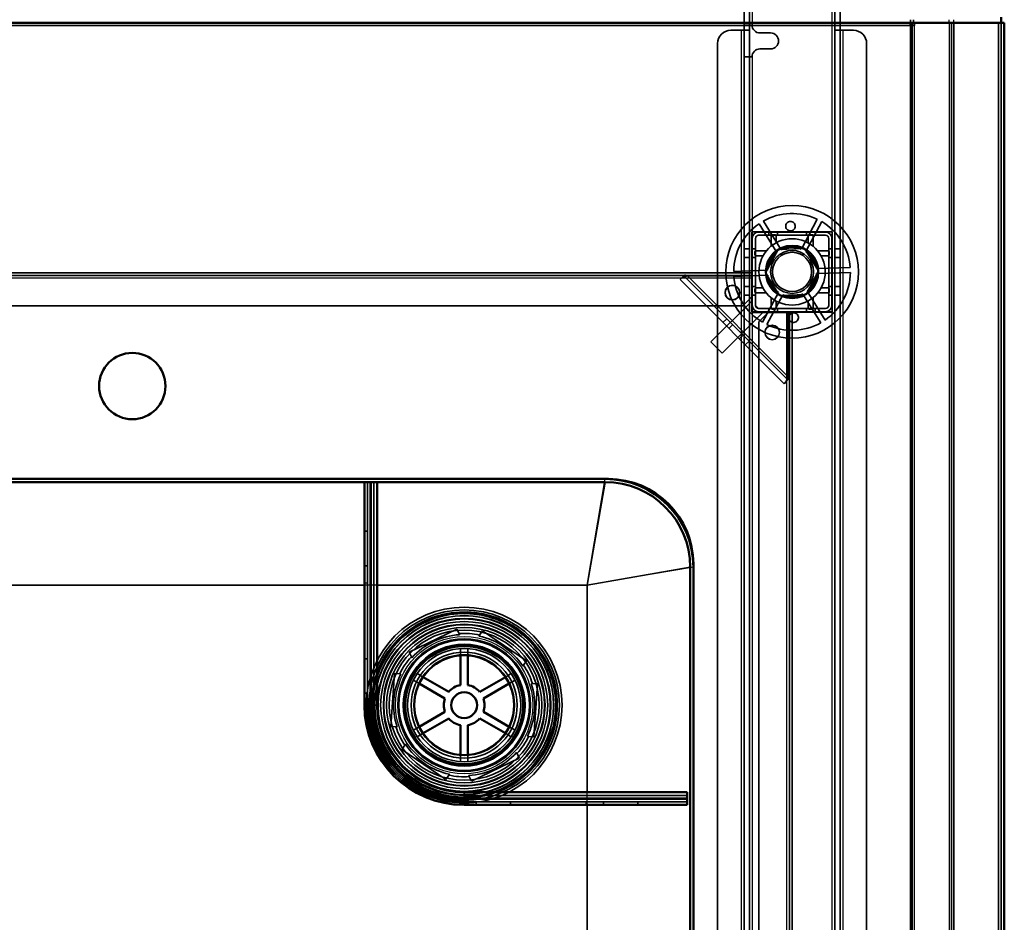
# Model space of a CAD drawing. Units: millimetres. Extents: x 65 to 5840, y 100 to 4100.
# Drawn here: x 1988 to 2359, y 3187 to 3527 of the extents above; entities that cross this region are included whole.
import ezdxf

# ---------------------------------------------------------------- set-up
doc = ezdxf.new("R2010")
doc.units = ezdxf.units.MM
doc.header["$LTSCALE"] = 20
for name, color, linetype, lineweight in [('Dimension (ISO)', 7, 'Continuous', 25), ('Hidden (ISO)', 7, 'Continuous', 35), ('Hidden Narrow (ISO)', 7, 'Continuous', 25), ('Visible (ISO)', 7, 'Continuous', 50), ('Visible Narrow (ISO)', 7, 'Continuous', 35)]:
    doc.layers.add(name, color=color, linetype=linetype, lineweight=lineweight)
doc.styles.add('Note Text (ISO)', font='tahoma.ttf')
doc.dimstyles.new('Default (ISO)', dxfattribs={"dimscale": 20, "dimtxt": 2.5, "dimasz": 2.5, "dimexe": 1, "dimexo": 2, "dimgap": 0.762, "dimtad": 1, "dimtoh": 1, "dimdec": 1, "dimrnd": 1e-08, "dimzin": 0, "dimdsep": 46, "dimtxsty": 'Note Text (ISO)', "dimcen": 0.09, "dimdle": 10, "dimclrd": 256, "dimclre": 256, "dimclrt": 256, "dimadec": 1, "dimazin": 0, "dimtfac": 1.40208, "dimtmove": 0, "dimatfit": 3, "dimfxl": 1, "dimtolj": 1, "dimtzin": 0, "dimlwd": -1, "dimlwe": -1, "dimarcsym": 0})

# ---------------------------------------------------------------- blocks, each defined once
blk = doc.blocks.new('*D14')
at = {"layer": 'Defpoints', "color": 0, "transparency": 16777216}
for p in [(2358.75, 3671.27), (858.75, 3525.78), (2358.75, 3525.78)]:
    blk.add_point(p, dxfattribs=at)
at = {"layer": 'Dimension (ISO)', "transparency": 16777216}
for p, q in [((858.75, 3565.78), (858.75, 3691.27)), ((2358.75, 3565.78), (2358.75, 3691.27)), ((908.75, 3671.27), (2308.75, 3671.27))]:
    blk.add_line(p, q, dxfattribs=at)
for points in [[(908.75, 3679.6), (908.75, 3662.94), (858.75, 3671.27)], [(2308.75, 3679.6), (2308.75, 3662.94), (2358.75, 3671.27)]]:
    blk.add_solid(points, dxfattribs=at)
at = {"layer": 'Dimension (ISO)', "transparency": 16777216, "insert": (1538.86, 3738.56), "char_height": 50, "attachment_point": 1, "style": 'Note Text (ISO)'}
blk.add_mtext('\\A1;1500', dxfattribs=at)

msp = doc.modelspace()

# ---------------------------------------------------------------- linework, layer by layer
at = {"layer": 'Hidden (ISO)'}
for p, q in [((2260.65, 3537.98), (2260.65, 3522.99)), ((2262.65, 3537.98), (2262.65, 3522.99)), ((2294.85, 3522.99), (2294.85, 3537.98)), ((2296.85, 3522.99), (2296.85, 3537.98)), ((2323.34, 3525.78), (2323.34, 3526.98)), ((2324.47, 3526.98), (2324.47, 3525.78)), ((2255.65, 3522.98), (2259.65, 3522.98)), ((2262.65, 3522.98), (2259.65, 3522.98)), ((2260.65, 3524.98), (2262.65, 3524.98)), ((2260.65, 3522.98), (2260.65, 3522.99)), ((2260.65, 3522.99), (2262.65, 3522.99)), ((2260.65, 2869.98), (2260.65, 3522.98)), ((2262.65, 3524.98), (2263.65, 3524.98)), ((2262.65, 3522.99), (2262.65, 3522.98)), ((2262.65, 3522.98), (2262.65, 2869.98)), ((2294.85, 3522.99), (2296.85, 3522.99)), ((2294.85, 3522.98), (2294.85, 3522.99)), ((2294.85, 2869.98), (2294.85, 3522.98)), ((2297.85, 3522.98), (2294.85, 3522.98)), ((2296.85, 3522.99), (2296.85, 3522.98)), ((2296.85, 3522.98), (2296.85, 2869.98)), ((2297.85, 3522.98), (2301.85, 3522.98)), ((2324.05, 3524.78), (2324.9, 3524.78)), ((2324.9, 3524.78), (2324.9, 3525.78)), ((2357.55, 2848.38), (2357.55, 3525.78)), ((2266.65, 3521.98), (2270.65, 3521.98)), ((2250.65, 2874.98), (2250.65, 3517.98)), ((2270.65, 3515.98), (2266.65, 3515.98)), ((2306.85, 3517.98), (2306.85, 2874.98)), ((2260.65, 3512.98), (2262.65, 3512.98)), ((2263.65, 3512.98), (2262.65, 3512.98)), ((2282.25, 3440.57), (2288.24, 3451.83)), ((2273.06, 3439.3), (2266.31, 3450.12)), ((2267.92, 3451.12), (2274.67, 3440.31)), ((2289.92, 3450.94), (2283.93, 3439.68)), ((2293.9, 3447.13), (2263.6, 3447.13)), ((2263.6, 3447.13), (2263.6, 3416.83)), ((2263.65, 3447.08), (2263.65, 3416.88)), ((2263.65, 3447.08), (2293.85, 3447.08)), ((2263.75, 3419.38), (2263.75, 3444.58)), ((2264.95, 3419.38), (2264.95, 3444.58)), ((2266.15, 3446.98), (2291.35, 3446.98)), ((2266.15, 3445.78), (2291.35, 3445.78)), ((2270, 3445.78), (2270, 3446.98)), ((2273.3, 3445.78), (2273.3, 3446.98)), ((2284.2, 3445.78), (2284.2, 3446.98)), ((2287.5, 3445.78), (2287.5, 3446.98)), ((2292.55, 3444.58), (2292.55, 3419.38)), ((2293.75, 3444.58), (2293.75, 3419.38)), ((2293.85, 3416.88), (2293.85, 3447.08)), ((2293.9, 3416.83), (2293.9, 3447.13)), ((2260.65, 3440.73), (2262.65, 3440.73)), ((2264.95, 3440.73), (2263.75, 3440.73)), ((2273.46, 3440.46), (2283.45, 3440.81)), ((2283.45, 3440.81), (2288.75, 3432.33)), ((2293.75, 3440.73), (2292.55, 3440.73)), ((2294.85, 3440.73), (2296.85, 3440.73)), ((2260.65, 3437.43), (2262.65, 3437.43)), ((2264.95, 3437.43), (2263.75, 3437.43)), ((2268.76, 3431.63), (2273.46, 3440.46)), ((2293.75, 3437.43), (2292.55, 3437.43)), ((2294.85, 3437.43), (2296.85, 3437.43)), ((2287.94, 3433.25), (2300.69, 3433.69)), ((953.75, 3431.67), (2263.75, 3431.67)), ((2263.75, 3430.67), (953.75, 3430.67)), ((2236.51, 3429.08), (2237.32, 3429.89)), ((2238.19, 3430.76), (2237.32, 3429.89)), ((2237.92, 3430.49), (2277.15, 3391.27)), ((2263.75, 3430.54), (2239.29, 3430.54)), ((2256.76, 3432.17), (2269.5, 3432.61)), ((2269.57, 3430.71), (2256.82, 3430.27)), ((2274.06, 3423.15), (2268.76, 3431.63)), ((2288.75, 3432.33), (2284.05, 3423.5)), ((2300.75, 3431.79), (2288.01, 3431.35)), ((2275.73, 3389.85), (2236.51, 3429.08)), ((2260.65, 3426.53), (2262.65, 3426.53)), ((2264.95, 3426.53), (2263.75, 3426.53)), ((2293.75, 3426.53), (2292.55, 3426.53)), ((2294.85, 3426.53), (2296.85, 3426.53)), ((2263.75, 3422.67), (2260.25, 3419.17)), ((2260.65, 3423.23), (2262.65, 3423.23)), ((2264.95, 3423.23), (2263.75, 3423.23)), ((2267.59, 3413.02), (2273.58, 3424.28)), ((2275.26, 3423.39), (2269.27, 3412.13)), ((2284.05, 3423.5), (2274.06, 3423.15)), ((2289.59, 3412.83), (2282.84, 3423.65)), ((2284.45, 3424.66), (2291.2, 3413.84)), ((2293.75, 3423.23), (2292.55, 3423.23)), ((2294.85, 3423.23), (2296.85, 3423.23)), ((957.25, 3419.17), (2260.25, 3419.17)), ((2263.4, 3420.86), (2248.19, 3405.66)), ((2263.75, 3420.51), (2263.4, 3420.86)), ((2263.75, 3416.67), (2263.75, 3419.38)), ((2266.08, 3418.18), (2264.96, 3419.3)), ((2267.64, 3416.62), (2252.44, 3401.42)), ((2263.6, 3416.83), (2293.9, 3416.83)), ((2293.85, 3416.88), (2263.65, 3416.88)), ((2276.75, 3416.67), (2263.75, 3416.67)), ((2291.35, 3418.18), (2266.15, 3418.18)), ((2291.35, 3416.98), (2266.15, 3416.98)), ((2266.25, 3413.17), (2269.75, 3416.67)), ((2267.64, 3416.62), (2267.28, 3416.98)), ((2270, 3416.98), (2270, 3418.18)), ((2273.3, 3416.98), (2273.3, 3418.18)), ((2278.75, 3416.67), (2276.75, 3416.67)), ((2277.2, 3392.63), (2277.2, 3416.67)), ((2277.75, 2891.67), (2277.75, 3416.67)), ((2278.75, 3416.67), (2278.75, 2891.67)), ((2284.2, 3416.98), (2284.2, 3418.18)), ((2287.5, 3416.98), (2287.5, 3418.18)), ((2252.7, 3412.89), (2254.11, 3414.3)), ((2266.25, 3413.17), (2266.25, 2895.17)), ((2248.19, 3405.66), (2252.44, 3401.42)), ((2261.1, 3404.48), (2262.52, 3405.9)), ((2276.55, 3390.67), (2275.73, 3389.85)), ((2277.42, 3391.54), (2276.55, 3390.67)), ((2118.75, 3268.78), (2118.75, 3352.78)), ((2121.15, 3268.78), (2121.15, 3352.78)), ((2117.55, 3334.28), (2118.75, 3334.28)), ((2117.55, 3321.28), (2118.75, 3321.28)), ((2152.41, 3297.46), (2134.4, 3288.76)), ((2153.25, 3295.71), (2152.41, 3297.46)), ((2162.08, 3296.75), (2160.99, 3295.14)), ((2178.62, 3285.5), (2162.08, 3296.75)), ((2134.4, 3288.76), (2135.24, 3287.01)), ((2153.73, 3290.08), (2153.73, 3287.52)), ((2156.58, 3287.52), (2156.58, 3290.08)), ((2117.55, 3286.28), (2118.75, 3286.28)), ((2177.53, 3283.89), (2178.62, 3285.5)), ((2128.94, 3280.74), (2127.47, 3260.79)), ((2130.88, 3280.6), (2128.94, 3280.74)), ((2135.99, 3278.2), (2138.21, 3276.92)), ((2139.64, 3279.38), (2137.42, 3280.66)), ((2172.89, 3280.66), (2170.67, 3279.38)), ((2172.1, 3276.92), (2174.32, 3278.2)), ((2182.84, 3276.77), (2180.9, 3276.91)), ((2181.37, 3256.82), (2182.84, 3276.77)), ((2117.55, 3273.28), (2118.75, 3273.28)), ((2127.47, 3260.79), (2129.41, 3260.65)), ((2138.21, 3260.64), (2135.99, 3259.36)), ((2174.32, 3259.36), (2172.1, 3260.64)), ((2137.42, 3256.89), (2139.64, 3258.17)), ((2170.67, 3258.17), (2172.89, 3256.89)), ((2179.43, 3256.96), (2181.37, 3256.82)), ((2132.78, 3253.66), (2131.69, 3252.06)), ((2131.69, 3252.06), (2148.23, 3240.81)), ((2153.73, 3250.04), (2153.73, 3247.48)), ((2156.58, 3247.48), (2156.58, 3250.04)), ((2157.9, 3240.1), (2175.91, 3248.8)), ((2175.91, 3248.8), (2175.07, 3250.55)), ((2148.23, 3240.81), (2149.32, 3242.42)), ((2157.06, 3241.85), (2157.9, 3240.1)), ((2155.15, 3234.78), (2239.15, 3234.78)), ((2155.15, 3232.38), (2239.15, 3232.38)), ((2159.65, 3231.18), (2159.65, 3232.38)), ((2172.65, 3231.18), (2172.65, 3232.38)), ((2207.65, 3231.18), (2207.65, 3232.38)), ((2220.65, 3231.18), (2220.65, 3232.38))]:
    msp.add_line(p, q, dxfattribs=at)
for centre, radius in [((2278.75, 3431.98), 25), ((2278.75, 3431.98), 12.5), ((2278.75, 3431.98), 10), ((2278.75, 3431.98), 9.75), ((2278.75, 3431.98), 8.1), ((2278.75, 3431.98), 7.38), ((2256.25, 3424.17), 2.75), ((2256.25, 3424.17), 2.72), ((2271.25, 3409.17), 2.75), ((2271.25, 3409.17), 2.72), ((2155.15, 3268.78), 36.88), ((2155.15, 3268.78), 35.88), ((2155.15, 3268.78), 34.87), ((2155.15, 3268.78), 34.67), ((2155.15, 3268.78), 33.75), ((2155.15, 3268.78), 33.67), ((2155.15, 3268.78), 32.67), ((2155.15, 3268.78), 32.47), ((2155.15, 3268.78), 31.48), ((2155.15, 3268.78), 30.47), ((2155.15, 3268.78), 30.27), ((2155.15, 3268.78), 29.27), ((2155.15, 3268.78), 28.27), ((2155.15, 3268.78), 25), ((2155.15, 3268.78), 24.77), ((2155.15, 3268.78), 24.6), ((2155.15, 3268.78), 22.85), ((2155.15, 3268.78), 22.73), ((2155.15, 3268.78), 21.35), ((2155.15, 3268.78), 19.98), ((2155.15, 3268.78), 19)]:
    msp.add_circle(centre, radius, dxfattribs=at)
for centre, radius, start, end in [((2255.65, 3517.98), 5, 90, 180), ((2266.65, 3524.98), 3, 180, 270), ((2301.85, 3517.98), 5, 0, 90), ((2270.65, 3518.98), 3, 270, 90), ((2266.65, 3512.98), 3, 90, 180), ((2278.75, 3431.98), 22, 64.4636, 119.5138), ((2278.75, 3431.98), 22, 124.4636, 179.5138), ((2278.75, 3431.98), 22, 4.4636, 59.5138), ((2266.15, 3444.58), 2.4, 90, 180), ((2266.15, 3444.58), 1.2, 90, 180), ((2291.35, 3444.58), 2.4, 0, 90), ((2291.35, 3444.58), 1.2, 0, 90), ((2278.75, 3431.98), 9.27, 67.8676, 116.1098), ((2278.75, 3431.98), 9.27, 127.8676, 176.1098), ((2278.75, 3431.98), 9.27, 7.8676, 56.1098), ((2278.75, 3431.98), 22, 184.4636, 239.5138), ((2278.75, 3431.98), 9.28, 187.8676, 236.1098), ((2278.75, 3431.98), 9.27, 307.8676, 356.1098), ((2278.75, 3431.98), 22, 304.4636, 359.5138), ((2278.75, 3431.98), 9.27, 247.8676, 296.1098), ((2266.15, 3419.38), 2.4, 180, 270), ((2266.15, 3419.38), 1.2, 180, 270), ((2291.35, 3419.38), 1.2, 270, 0), ((2291.35, 3419.38), 2.4, 270, 0), ((2278.75, 3431.98), 22, 244.4636, 299.5138), ((2155.15, 3268.78), 26.6, 93.701, 137.8659), ((2155.15, 3268.78), 27, 77.5219, 94.045), ((2155.15, 3268.78), 26.6, 33.701, 77.8659), ((2155.15, 3268.78), 27, 137.5219, 154.045), ((2155.15, 3268.78), 35, 159.5771, 180), ((2155.15, 3268.78), 27, 17.5219, 34.045), ((2155.15, 3268.78), 26.6, 153.701, 197.8659), ((2155.15, 3268.78), 26.6, 333.701, 17.8659), ((2155.15, 3268.78), 36.4, 180, 270), ((2155.15, 3268.78), 34, 180, 270), ((2155.15, 3268.78), 27, 197.5219, 214.045), ((2155.15, 3268.78), 27, 317.5219, 334.045), ((2155.15, 3268.78), 26.6, 213.701, 257.8659), ((2155.15, 3268.78), 26.6, 273.701, 317.8659), ((2155.15, 3268.78), 27, 257.5219, 274.045), ((2155.15, 3268.78), 35, 270, 290.4229)]:
    msp.add_arc(centre, radius, start, end, dxfattribs=at)
for points, knots in [([(2279.95, 3449.09), (2279.94, 3448.88), (2279.88, 3448.66), (2279.69, 3448.25), (2279.55, 3448.06), (2279.25, 3447.77), (2279.06, 3447.65), (2278.65, 3447.47), (2278.43, 3447.43), (2278.01, 3447.41), (2277.78, 3447.44), (2277.36, 3447.59), (2277.17, 3447.7), (2276.84, 3447.97), (2276.69, 3448.15), (2276.47, 3448.54), (2276.4, 3448.76), (2276.34, 3449.21), (2276.36, 3449.47), (2276.5, 3449.96), (2276.62, 3450.19), (2276.93, 3450.56), (2277.14, 3450.72), (2277.59, 3450.95), (2277.85, 3451.01), (2278.34, 3451.03), (2278.6, 3450.98), (2279.07, 3450.79), (2279.28, 3450.64), (2279.62, 3450.29), (2279.76, 3450.07), (2279.94, 3449.59), (2279.97, 3449.33), (2279.95, 3449.09)], [0, 0, 0, 0, 0.065465, 0.065465, 0.130931, 0.130931, 0.193894, 0.193894, 0.256857, 0.256857, 0.31982, 0.31982, 0.382784, 0.382784, 0.448249, 0.448249, 0.513714, 0.513714, 0.588187, 0.588187, 0.66266, 0.66266, 0.735704, 0.735704, 0.808747, 0.808747, 0.881791, 0.881791, 0.954835, 0.954835, 1.029308, 1.029308, 1.103781, 1.103781, 1.103781, 1.103781]), ([(2271.31, 3446), (2271.3, 3446), (2271.29, 3446), (2271.24, 3446), (2271.2, 3445.99), (2271.14, 3445.97), (2271.1, 3445.96), (2271.04, 3445.93), (2271.01, 3445.91), (2270.96, 3445.86), (2270.94, 3445.83), (2270.88, 3445.75), (2270.85, 3445.69), (2270.82, 3445.59), (2270.81, 3445.55), (2270.81, 3445.5)], [0.06491063, 0.06491063, 0.06491063, 0.06491063, 0.06934501, 0.06934501, 0.07968777, 0.07968777, 0.09003053, 0.09003053, 0.10037329, 0.10037329, 0.11071605, 0.11071605, 0.13140157, 0.13140157, 0.14703622, 0.14703622, 0.14703622, 0.14703622]), ([(2272.7, 3445.5), (2272.7, 3445.51), (2272.7, 3445.51), (2272.7, 3445.58), (2272.69, 3445.65), (2272.66, 3445.71), (2272.64, 3445.76), (2272.6, 3445.82), (2272.5, 3445.91), (2272.44, 3445.95), (2272.33, 3445.99), (2272.27, 3446), (2272.2, 3446)], [-0.0260779, -0.0260779, -0.0260779, -0.0260779, -0.02496678, -0.02496678, 0, 0, 0, 0.024343, 0.024343, 0.04868601, 0.04868601, 0.06761836, 0.06761836, 0.06761836, 0.06761836]), ([(2285.3, 3446), (2285.24, 3446), (2285.18, 3445.99), (2285.07, 3445.95), (2285.01, 3445.91), (2284.91, 3445.82), (2284.87, 3445.76), (2284.82, 3445.65), (2284.81, 3445.58), (2284.8, 3445.51), (2284.8, 3445.51), (2284.8, 3445.5)], [0.1125407, 0.1125407, 0.1125407, 0.1125407, 0.13147305, 0.13147305, 0.15581605, 0.15581605, 0.18015905, 0.18015905, 0.20512584, 0.20512584, 0.20623695, 0.20623695, 0.20623695, 0.20623695]), ([(2286.69, 3445.5), (2286.69, 3445.55), (2286.69, 3445.59), (2286.66, 3445.69), (2286.63, 3445.75), (2286.57, 3445.83), (2286.55, 3445.86), (2286.49, 3445.91), (2286.47, 3445.93), (2286.41, 3445.96), (2286.37, 3445.97), (2286.31, 3445.99), (2286.27, 3446), (2286.22, 3446), (2286.21, 3446), (2286.19, 3446)], [0.03302484, 0.03302484, 0.03302484, 0.03302484, 0.04865949, 0.04865949, 0.06934501, 0.06934501, 0.07968777, 0.07968777, 0.09003053, 0.09003053, 0.10037329, 0.10037329, 0.11071605, 0.11071605, 0.11515043, 0.11515043, 0.11515043, 0.11515043]), ([(2265.23, 3439.92), (2265.19, 3439.92), (2265.14, 3439.91), (2265.04, 3439.89), (2264.98, 3439.86), (2264.9, 3439.8), (2264.87, 3439.77), (2264.83, 3439.72), (2264.81, 3439.69), (2264.78, 3439.63), (2264.76, 3439.6), (2264.74, 3439.53), (2264.73, 3439.5), (2264.73, 3439.45), (2264.73, 3439.43), (2264.73, 3439.42)], [0.03302484, 0.03302484, 0.03302484, 0.03302484, 0.04865949, 0.04865949, 0.06934501, 0.06934501, 0.07968777, 0.07968777, 0.09003053, 0.09003053, 0.10037329, 0.10037329, 0.11071605, 0.11071605, 0.11515043, 0.11515043, 0.11515043, 0.11515043]), ([(2264.73, 3438.53), (2264.73, 3438.47), (2264.74, 3438.41), (2264.78, 3438.29), (2264.82, 3438.23), (2264.92, 3438.13), (2264.97, 3438.1), (2265.08, 3438.05), (2265.15, 3438.03), (2265.22, 3438.03), (2265.23, 3438.03), (2265.23, 3438.03)], [0.1125407, 0.1125407, 0.1125407, 0.1125407, 0.13147305, 0.13147305, 0.15581605, 0.15581605, 0.18015905, 0.18015905, 0.20512584, 0.20512584, 0.20623695, 0.20623695, 0.20623695, 0.20623695]), ([(2292.78, 3439.42), (2292.78, 3439.43), (2292.78, 3439.45), (2292.77, 3439.5), (2292.77, 3439.53), (2292.75, 3439.6), (2292.73, 3439.63), (2292.7, 3439.69), (2292.68, 3439.72), (2292.64, 3439.77), (2292.61, 3439.8), (2292.53, 3439.86), (2292.47, 3439.89), (2292.37, 3439.91), (2292.32, 3439.92), (2292.28, 3439.92)], [0.06491063, 0.06491063, 0.06491063, 0.06491063, 0.06934501, 0.06934501, 0.07968777, 0.07968777, 0.09003053, 0.09003053, 0.10037329, 0.10037329, 0.11071605, 0.11071605, 0.13140157, 0.13140157, 0.14703622, 0.14703622, 0.14703622, 0.14703622]), ([(2292.28, 3438.03), (2292.28, 3438.03), (2292.29, 3438.03), (2292.36, 3438.03), (2292.43, 3438.05), (2292.48, 3438.07), (2292.54, 3438.1), (2292.59, 3438.13), (2292.69, 3438.23), (2292.73, 3438.29), (2292.77, 3438.41), (2292.78, 3438.47), (2292.78, 3438.53)], [-0.0260779, -0.0260779, -0.0260779, -0.0260779, -0.02496678, -0.02496678, 0, 0, 0, 0.024343, 0.024343, 0.04868601, 0.04868601, 0.06761836, 0.06761836, 0.06761836, 0.06761836]), ([(2239.29, 3430.54), (2238.94, 3430.42), (2238.6, 3430.29), (2237.93, 3430.07), (2237.62, 3429.97), (2237.32, 3429.89)], [0, 0, 0, 0, 0.1102018, 0.1102018, 0.2204035, 0.2204035, 0.2204035, 0.2204035]), ([(2238.19, 3430.76), (2238.37, 3430.72), (2238.54, 3430.68), (2238.91, 3430.61), (2239.1, 3430.57), (2239.29, 3430.54)], [0, 0, 0, 0, 0.0572704, 0.0572704, 0.1145408, 0.1145408, 0.1145408, 0.1145408]), ([(2265.23, 3425.93), (2265.23, 3425.93), (2265.22, 3425.93), (2265.15, 3425.93), (2265.08, 3425.91), (2265.03, 3425.89), (2264.97, 3425.86), (2264.92, 3425.82), (2264.82, 3425.73), (2264.78, 3425.67), (2264.74, 3425.55), (2264.73, 3425.49), (2264.73, 3425.43)], [-0.0260779, -0.0260779, -0.0260779, -0.0260779, -0.02496678, -0.02496678, 0, 0, 0, 0.024343, 0.024343, 0.04868601, 0.04868601, 0.06761836, 0.06761836, 0.06761836, 0.06761836]), ([(2292.78, 3425.43), (2292.78, 3425.49), (2292.77, 3425.55), (2292.73, 3425.67), (2292.69, 3425.73), (2292.59, 3425.82), (2292.54, 3425.86), (2292.43, 3425.91), (2292.36, 3425.93), (2292.29, 3425.93), (2292.28, 3425.93), (2292.28, 3425.93)], [0.1125407, 0.1125407, 0.1125407, 0.1125407, 0.13147305, 0.13147305, 0.15581605, 0.15581605, 0.18015905, 0.18015905, 0.20512584, 0.20512584, 0.20623695, 0.20623695, 0.20623695, 0.20623695]), ([(2264.73, 3424.54), (2264.73, 3424.52), (2264.73, 3424.51), (2264.73, 3424.46), (2264.74, 3424.43), (2264.76, 3424.36), (2264.78, 3424.33), (2264.81, 3424.27), (2264.83, 3424.24), (2264.87, 3424.19), (2264.9, 3424.16), (2264.98, 3424.1), (2265.04, 3424.07), (2265.14, 3424.04), (2265.19, 3424.04), (2265.23, 3424.04)], [0.06491063, 0.06491063, 0.06491063, 0.06491063, 0.06934501, 0.06934501, 0.07968777, 0.07968777, 0.09003053, 0.09003053, 0.10037329, 0.10037329, 0.11071605, 0.11071605, 0.13140157, 0.13140157, 0.14703622, 0.14703622, 0.14703622, 0.14703622]), ([(2292.28, 3424.04), (2292.32, 3424.04), (2292.37, 3424.04), (2292.47, 3424.07), (2292.53, 3424.1), (2292.61, 3424.16), (2292.64, 3424.19), (2292.68, 3424.24), (2292.7, 3424.27), (2292.73, 3424.33), (2292.75, 3424.36), (2292.77, 3424.43), (2292.77, 3424.46), (2292.78, 3424.51), (2292.78, 3424.52), (2292.78, 3424.54)], [0.03302484, 0.03302484, 0.03302484, 0.03302484, 0.04865949, 0.04865949, 0.06934501, 0.06934501, 0.07968777, 0.07968777, 0.09003053, 0.09003053, 0.10037329, 0.10037329, 0.11071605, 0.11071605, 0.11515043, 0.11515043, 0.11515043, 0.11515043]), ([(2270.81, 3418.45), (2270.81, 3418.41), (2270.82, 3418.37), (2270.85, 3418.27), (2270.88, 3418.2), (2270.94, 3418.12), (2270.96, 3418.1), (2271.01, 3418.05), (2271.04, 3418.03), (2271.1, 3418), (2271.14, 3417.99), (2271.2, 3417.97), (2271.24, 3417.96), (2271.29, 3417.95), (2271.3, 3417.95), (2271.31, 3417.95)], [0.03302484, 0.03302484, 0.03302484, 0.03302484, 0.04865949, 0.04865949, 0.06934501, 0.06934501, 0.07968777, 0.07968777, 0.09003053, 0.09003053, 0.10037329, 0.10037329, 0.11071605, 0.11071605, 0.11515043, 0.11515043, 0.11515043, 0.11515043]), ([(2272.2, 3417.95), (2272.27, 3417.95), (2272.33, 3417.97), (2272.44, 3418.01), (2272.5, 3418.05), (2272.6, 3418.14), (2272.64, 3418.2), (2272.69, 3418.31), (2272.7, 3418.38), (2272.7, 3418.45), (2272.7, 3418.45), (2272.7, 3418.45)], [0.1125407, 0.1125407, 0.1125407, 0.1125407, 0.13147305, 0.13147305, 0.15581605, 0.15581605, 0.18015905, 0.18015905, 0.20512584, 0.20512584, 0.20623695, 0.20623695, 0.20623695, 0.20623695]), ([(2284.8, 3418.45), (2284.8, 3418.45), (2284.8, 3418.45), (2284.81, 3418.38), (2284.82, 3418.31), (2284.85, 3418.25), (2284.87, 3418.2), (2284.91, 3418.14), (2285.01, 3418.05), (2285.07, 3418.01), (2285.18, 3417.97), (2285.24, 3417.95), (2285.3, 3417.95)], [-0.0260779, -0.0260779, -0.0260779, -0.0260779, -0.02496678, -0.02496678, 0, 0, 0, 0.024343, 0.024343, 0.04868601, 0.04868601, 0.06761836, 0.06761836, 0.06761836, 0.06761836]), ([(2286.19, 3417.95), (2286.21, 3417.95), (2286.22, 3417.95), (2286.27, 3417.96), (2286.31, 3417.97), (2286.37, 3417.99), (2286.41, 3418), (2286.47, 3418.03), (2286.49, 3418.05), (2286.55, 3418.1), (2286.57, 3418.12), (2286.63, 3418.2), (2286.66, 3418.27), (2286.69, 3418.37), (2286.69, 3418.41), (2286.69, 3418.45)], [0.06491063, 0.06491063, 0.06491063, 0.06491063, 0.06934501, 0.06934501, 0.07968777, 0.07968777, 0.09003053, 0.09003053, 0.10037329, 0.10037329, 0.11071605, 0.11071605, 0.13140157, 0.13140157, 0.14703622, 0.14703622, 0.14703622, 0.14703622]), ([(2277.56, 3414.87), (2277.57, 3415.08), (2277.63, 3415.3), (2277.82, 3415.71), (2277.96, 3415.9), (2278.26, 3416.19), (2278.45, 3416.31), (2278.86, 3416.48), (2279.08, 3416.53), (2279.5, 3416.55), (2279.73, 3416.51), (2280.15, 3416.37), (2280.34, 3416.26), (2280.67, 3415.99), (2280.82, 3415.81), (2281.04, 3415.42), (2281.11, 3415.2), (2281.17, 3414.75), (2281.15, 3414.49), (2281.01, 3414), (2280.89, 3413.77), (2280.58, 3413.4), (2280.37, 3413.24), (2279.91, 3413.01), (2279.66, 3412.95), (2279.17, 3412.93), (2278.91, 3412.98), (2278.44, 3413.17), (2278.22, 3413.32), (2277.89, 3413.66), (2277.75, 3413.89), (2277.57, 3414.37), (2277.54, 3414.63), (2277.56, 3414.87)], [0, 0, 0, 0, 0.065465, 0.065465, 0.130931, 0.130931, 0.193894, 0.193894, 0.256857, 0.256857, 0.31982, 0.31982, 0.382784, 0.382784, 0.448249, 0.448249, 0.513714, 0.513714, 0.588187, 0.588187, 0.66266, 0.66266, 0.735704, 0.735704, 0.808747, 0.808747, 0.881791, 0.881791, 0.954835, 0.954835, 1.029308, 1.029308, 1.103781, 1.103781, 1.103781, 1.103781]), ([(2276.55, 3390.67), (2276.62, 3390.96), (2276.72, 3391.28), (2276.95, 3391.94), (2277.07, 3392.29), (2277.2, 3392.63)], [0, 0, 0, 0, 0.1102018, 0.1102018, 0.2204035, 0.2204035, 0.2204035, 0.2204035]), ([(2277.2, 3392.63), (2277.23, 3392.44), (2277.26, 3392.26), (2277.33, 3391.89), (2277.37, 3391.71), (2277.42, 3391.54)], [0, 0, 0, 0, 0.0572704, 0.0572704, 0.1145408, 0.1145408, 0.1145408, 0.1145408])]:
    msp.add_open_spline(points, degree=3, knots=knots, dxfattribs=at)
for points, weights in [([(2270.81, 3441.63), (2270.81, 3443.35), (2270.81, 3445.5)], [1, 1.0116011461, 1.00403496666]), ([(2271.31, 3446), (2271.77, 3446), (2272.2, 3446)], [1.02086150291, 1.02812268954, 1.03460130433]), ([(2272.7, 3445.5), (2272.7, 3444.1), (2272.7, 3442.92)], [1.00555323783, 1.00729894657, 1]), ([(2284.8, 3442.92), (2284.8, 3444.1), (2284.8, 3445.5)], [1, 1.00729894657, 1.00555323783]), ([(2285.3, 3446), (2285.74, 3446), (2286.19, 3446)], [1.03460130433, 1.02812268954, 1.02086150291]), ([(2286.69, 3445.5), (2286.69, 3443.35), (2286.69, 3441.63)], [1.00403496666, 1.0116011461, 1]), ([(2264.73, 3438.53), (2264.73, 3438.97), (2264.73, 3439.42)], [1.03460130433, 1.02812268954, 1.02086150291]), ([(2265.23, 3439.92), (2267.38, 3439.92), (2269.1, 3439.92)], [1.00403496666, 1.0116011461, 1]), ([(2267.82, 3438.03), (2266.63, 3438.03), (2265.23, 3438.03)], [1, 1.00729894657, 1.00555323783]), ([(2288.41, 3439.92), (2290.13, 3439.92), (2292.28, 3439.92)], [1, 1.0116011461, 1.00403496666]), ([(2292.28, 3438.03), (2290.88, 3438.03), (2289.69, 3438.03)], [1.00555323783, 1.00729894657, 1]), ([(2292.78, 3439.42), (2292.78, 3438.97), (2292.78, 3438.53)], [1.02086150291, 1.02812268954, 1.03460130433]), ([(2265.23, 3425.93), (2266.63, 3425.93), (2267.82, 3425.93)], [1.00555323783, 1.00729894657, 1]), ([(2289.69, 3425.93), (2290.88, 3425.93), (2292.28, 3425.93)], [1, 1.00729894657, 1.00555323783]), ([(2264.73, 3424.54), (2264.73, 3424.99), (2264.73, 3425.43)], [1.02086150291, 1.02812268954, 1.03460130433]), ([(2269.1, 3424.04), (2267.38, 3424.04), (2265.23, 3424.04)], [1, 1.0116011461, 1.00403496666]), ([(2270.81, 3418.45), (2270.81, 3420.61), (2270.81, 3422.32)], [1.00403496666, 1.0116011461, 1]), ([(2286.69, 3422.32), (2286.69, 3420.61), (2286.69, 3418.45)], [1, 1.0116011461, 1.00403496666]), ([(2292.28, 3424.04), (2290.13, 3424.04), (2288.41, 3424.04)], [1.00403496666, 1.0116011461, 1]), ([(2292.78, 3425.43), (2292.78, 3424.99), (2292.78, 3424.54)], [1.03460130433, 1.02812268954, 1.02086150291]), ([(2272.7, 3421.04), (2272.7, 3419.86), (2272.7, 3418.45)], [1, 1.00729894657, 1.00555323783]), ([(2284.8, 3418.45), (2284.8, 3419.86), (2284.8, 3421.04)], [1.00555323783, 1.00729894657, 1]), ([(2272.2, 3417.95), (2271.77, 3417.95), (2271.31, 3417.95)], [1.03460130433, 1.02812268954, 1.02086150291]), ([(2286.19, 3417.95), (2285.74, 3417.95), (2285.3, 3417.95)], [1.02086150291, 1.02812268954, 1.03460130433]), ([(2153.25, 3295.71), (2153.34, 3295.52), (2153.44, 3295.32)], [1.01024145642, 1.01050567331, 1.01070456202]), ([(2160.75, 3294.78), (2160.87, 3294.96), (2160.99, 3295.14)], [1.01070456202, 1.01050567331, 1.01024145642]), ([(2135.43, 3286.62), (2135.34, 3286.82), (2135.24, 3287.01)], [1.01070456202, 1.01050567331, 1.01024145642]), ([(2177.53, 3283.89), (2177.4, 3283.72), (2177.28, 3283.54)], [1.01024145642, 1.01050567331, 1.01070456202]), ([(2130.88, 3280.6), (2131.09, 3280.58), (2131.31, 3280.56)], [1.01024145642, 1.01050567331, 1.01070456202]), ([(2180.47, 3276.94), (2180.69, 3276.92), (2180.9, 3276.91)], [1.01070456202, 1.01050567331, 1.01024145642]), ([(2129.84, 3260.62), (2129.62, 3260.63), (2129.41, 3260.65)], [1.01070456202, 1.01050567331, 1.01024145642]), ([(2179.43, 3256.96), (2179.21, 3256.98), (2179, 3256.99)], [1.01024145642, 1.01050567331, 1.01070456202]), ([(2132.78, 3253.66), (2132.9, 3253.84), (2133.03, 3254.02)], [1.01024145642, 1.01050567331, 1.01070456202]), ([(2174.88, 3250.93), (2174.97, 3250.74), (2175.07, 3250.55)], [1.01070456202, 1.01050567331, 1.01024145642]), ([(2149.56, 3242.77), (2149.44, 3242.6), (2149.32, 3242.42)], [1.01070456202, 1.01050567331, 1.01024145642]), ([(2157.06, 3241.85), (2156.96, 3242.04), (2156.87, 3242.23)], [1.01024145642, 1.01050567331, 1.01070456202])]:
    msp.add_rational_spline(points, weights, degree=2, dxfattribs=at)
at = {"layer": 'Hidden Narrow (ISO)'}
for p, q in [((2263.65, 3541.98), (2263.65, 3524.98)), ((2293.85, 3447.08), (2293.85, 3541.98)), ((2337.97, 3525.78), (2337.97, 3526.98)), ((2339.67, 3525.78), (2339.67, 3526.98)), ((2259.65, 2869.98), (2259.65, 3522.98)), ((2297.85, 3522.98), (2297.85, 2869.98)), ((2324.9, 2881.83), (2324.9, 3524.78)), ((2338.96, 2867.76), (2338.96, 3525.78)), ((2263.65, 3512.98), (2263.65, 3447.08)), ((2263.75, 3429.67), (953.75, 3429.67)), ((2239.29, 3430.54), (2277.2, 3392.63)), ((2263.65, 3416.88), (2263.65, 2892.08)), ((2276.75, 2891.67), (2276.75, 3416.67)), ((2293.85, 2892.08), (2293.85, 3416.88)), ((2254.94, 3410.65), (2256.35, 3412.06)), ((2258.86, 3406.73), (2260.28, 3408.14)), ((2201.55, 3313.98), (2208.35, 3353.98)), ((2241.55, 3320.78), (2201.55, 3313.98)), ((2118.75, 3314.78), (2117.55, 3314.78)), ((2122.35, 3313.98), (2117.55, 3313.98)), ((2201.55, 3231.18), (2201.55, 3235.98)), ((2201.15, 3231.18), (2201.15, 3232.38))]:
    msp.add_line(p, q, dxfattribs=at)
msp.add_circle((2155.15, 3268.78), 25.85, dxfattribs=at)
msp.add_arc((2155.15, 3268.78), 34.5, 161.9386, 288.0614, dxfattribs=at)
at = {"layer": 'Visible (ISO)'}
for p, q in [((2357.55, 3525.78), (2357.55, 3527.98)), ((2357.55, 3525.78), (859.95, 3525.78)), ((2323.34, 3524.78), (2323.34, 3525.78)), ((2324.05, 3524.78), (2323.34, 3524.78)), ((2324.05, 3525.78), (2324.05, 3524.78)), ((2357.55, 3525.78), (2358.51, 3525.78)), ((2358.51, 3525.78), (2358.75, 3525.78)), ((2358.75, 3525.78), (2358.75, 2848.38)), ((1942.05, 3353.98), (2209.55, 3353.98)), ((1942.05, 3352.78), (2208.35, 3352.78)), ((2117.55, 3268.78), (2117.55, 3352.78)), ((2122.35, 3268.78), (2122.35, 3352.78)), ((2241.55, 3321.98), (2241.55, 3129.48)), ((2240.35, 3320.78), (2240.35, 3129.48)), ((2153.73, 3287.52), (2153.73, 3276.35)), ((2156.58, 3276.35), (2156.58, 3287.52)), ((2149.31, 3273.8), (2139.64, 3279.38)), ((2170.67, 3279.38), (2161, 3273.8)), ((2138.21, 3276.92), (2147.89, 3271.33)), ((2162.42, 3271.33), (2172.1, 3276.92)), ((2147.89, 3266.23), (2138.21, 3260.64)), ((2172.1, 3260.64), (2162.42, 3266.23)), ((2139.64, 3258.17), (2149.31, 3263.76)), ((2161, 3263.76), (2170.67, 3258.17)), ((2153.73, 3261.21), (2153.73, 3250.04)), ((2156.58, 3250.04), (2156.58, 3261.21)), ((2155.15, 3235.98), (2239.15, 3235.98)), ((2239.15, 3233.78), (2239.15, 3235.98)), ((2239.15, 3233.78), (2239.15, 3233.38)), ((2239.15, 3231.18), (2239.15, 3233.38)), ((2155.15, 3231.18), (2239.15, 3231.18))]:
    msp.add_line(p, q, dxfattribs=at)
for centre, radius in [((2030.05, 3388.98), 12.5), ((2155.15, 3268.78), 22.23), ((2155.15, 3268.78), 18.8), ((2155.15, 3268.78), 4.85)]:
    msp.add_circle(centre, radius, dxfattribs=at)
for centre, radius, start, end in [((2208.35, 3320.78), 33.2, 0, 90), ((2208.35, 3320.78), 32, 0, 90), ((2209.55, 3321.98), 32, 0, 90), ((2155.15, 3268.78), 35, 290.4229, 159.5771), ((2155.15, 3268.78), 7.7, 100.6649, 139.3351), ((2155.15, 3268.78), 7.7, 40.6649, 79.3351), ((2155.15, 3268.78), 7.7, 160.6649, 199.3351), ((2155.15, 3268.78), 7.7, 340.6649, 19.3351), ((2155.15, 3268.78), 37.6, 180, 270), ((2155.15, 3268.78), 32.8, 180, 270), ((2155.15, 3268.78), 7.7, 220.6649, 259.3351), ((2155.15, 3268.78), 7.7, 280.6649, 319.3351)]:
    msp.add_arc(centre, radius, start, end, dxfattribs=at)
at = {"layer": 'Visible Narrow (ISO)'}
for p, q in [((2323.34, 3524.78), (894.17, 3524.78)), ((2323.34, 2882.53), (2323.34, 3524.78)), ((2324.05, 3524.78), (2324.05, 2881.83)), ((2338.11, 3525.78), (2338.11, 2867.76)), ((2339.67, 3525.78), (2339.67, 2866.21)), ((2356.55, 3525.78), (2356.55, 2849.32)), ((2119.75, 3268.78), (2119.75, 3352.78)), ((2120.15, 3268.78), (2120.15, 3352.78)), ((2201.55, 3313.98), (2208.35, 3352.78)), ((2240.35, 3320.78), (2201.55, 3313.98)), ((2117.55, 3313.98), (1678.55, 3313.98)), ((2201.55, 3313.98), (2122.35, 3313.98)), ((2201.55, 3235.98), (2201.55, 3313.98)), ((2117.55, 3268.78), (2119.75, 3268.78)), ((2120.15, 3268.78), (2119.75, 3268.78)), ((2120.15, 3268.78), (2122.35, 3268.78)), ((2155.15, 3233.78), (2155.15, 3235.98)), ((2155.15, 3233.78), (2239.15, 3233.78)), ((2155.15, 3233.78), (2155.15, 3233.38)), ((2155.15, 3231.18), (2155.15, 3233.38)), ((2155.15, 3233.38), (2239.15, 3233.38)), ((2201.55, 2940.98), (2201.55, 3231.18))]:
    msp.add_line(p, q, dxfattribs=at)
for radius in [24.93, 22.94]:
    msp.add_circle((2155.15, 3268.78), radius, dxfattribs=at)
for radius, start, end in [(34.5, 288.0614, 161.9386), (35.4, 180, 270), (35, 180, 270)]:
    msp.add_arc((2155.15, 3268.78), radius, start, end, dxfattribs=at)

# ---------------------------------------------------------------- dimensions: what is measured, and where the dimension line sits
at = {"layer": 'Dimension (ISO)'}
dim = msp.add_linear_dim(base=(2358.75, 3671.27), p1=(858.75, 3525.78), p2=(2358.75, 3525.78), dimstyle='Default (ISO)', override={"dimgap": 0.762, "dimtoh": 0, "dimdec": 0, "dimtol": 0, "dimlim": 0, "dimtp": 0, "dimtm": 0, "dimtdec": 2, "dimtofl": 0, "dimatfit": 1}, dxfattribs=at)
dim.commit()
dim.dimension.update_dxf_attribs({"geometry": '*D14', "text_midpoint": (1608.75, 3671.27), "dimtype": 160})

doc.saveas('drawing.dxf')
